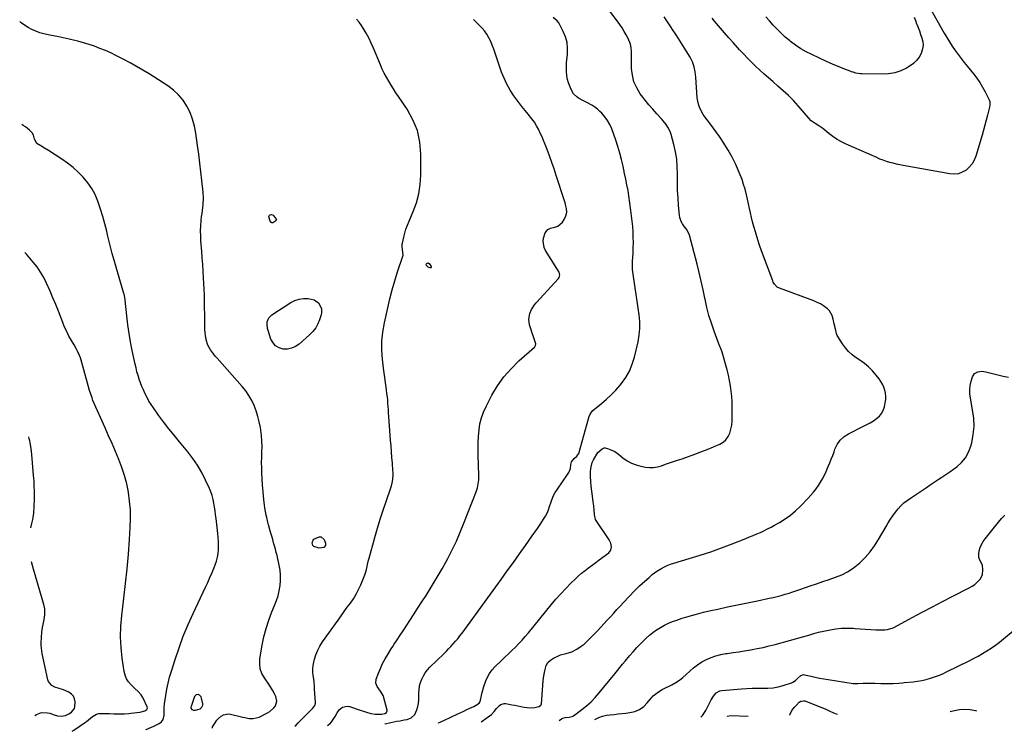
# Model space of a CAD drawing. Units: inches. Extents: x 1857223 to 1862544, y 442287 to 447718.
# Drawn here: x 1857330 to 1858121, y 442287 to 442859 of the extents above; entities that cross this region are included whole.
import ezdxf

# ---------------------------------------------------------------- set-up
doc = ezdxf.new("R2010")
doc.units = ezdxf.units.IN
doc.header["$MEASUREMENT"] = 0
for name, color, linetype in [('1', 7, 'Continuous'), ('7', 7, 'Continuous'), ('8', 7, 'Continuous')]:
    doc.layers.add(name, color=color, linetype=linetype)

msp = doc.modelspace()

# ---------------------------------------------------------------- linework, layer by layer
at = {"layer": '1', "color": 18}
msp.add_polyline3d([(1857476.64, 442307.63, 1926), (1857476.71, 442308.54, 1926), (1857475.78, 442313.22, 1926), (1857475.39, 442314.19, 1926), (1857474.05, 442315.63, 1926), (1857473.11, 442316.09, 1926), (1857471.34, 442315.94, 1926), (1857470.17, 442314.61, 1926), (1857467.3, 442306.54, 1926), (1857467.2, 442305.85, 1926), (1857467.26, 442305.2, 1926), (1857468.03, 442304.11, 1926), (1857469.36, 442303.49, 1926), (1857470.82, 442303.49, 1926), (1857474.53, 442304.64, 1926), (1857475.89, 442305.94, 1926), (1857476.64, 442307.63, 1926)], dxfattribs=at)
at = {"layer": '7', "color": 18}
for points in [[(1857666.12, 442293.15, 1936), (1857666.31, 442293.3, 1936), (1857670.49, 442295.33, 1936), (1857681.84, 442300.63, 1936), (1857684.22, 442301.74, 1936), (1857686.59, 442302.84, 1936), (1857688.97, 442303.94, 1936), (1857691.35, 442305.03, 1936), (1857694.76, 442306.59, 1936), (1857696.09, 442307.26, 1936), (1857698.9, 442309.26, 1936), (1857699.47, 442310.1, 1936), (1857699.99, 442311.52, 1936), (1857700.76, 442315.34, 1936), (1857701.3, 442317.74, 1936), (1857702.62, 442322.47, 1936), (1857704.23, 442327.07, 1936), (1857705.62, 442330.2, 1936), (1857707.26, 442333.16, 1936), (1857709.29, 442335.87, 1936), (1857711.57, 442338.42, 1936), (1857716.9, 442343.6, 1936), (1857719.67, 442346.29, 1936), (1857722.45, 442348.97, 1936), (1857725.24, 442351.66, 1936), (1857728.03, 442354.33, 1936), (1857730.77, 442357.06, 1936), (1857733.43, 442359.85, 1936), (1857735.99, 442362.73, 1936), (1857738.48, 442365.69, 1936), (1857756.88, 442388.35, 1936), (1857760.67, 442392.84, 1936), (1857764.55, 442397.24, 1936), (1857768.59, 442401.51, 1936), (1857772.74, 442405.68, 1936), (1857776.04, 442408.88, 1936), (1857778.65, 442411.32, 1936), (1857781.33, 442413.69, 1936), (1857784.09, 442415.96, 1936), (1857786.92, 442418.15, 1936), (1857789.79, 442420.3, 1936), (1857792.66, 442422.43, 1936), (1857795.53, 442424.57, 1936), (1857798.41, 442426.7, 1936), (1857803.08, 442430.16, 1936), (1857804.84, 442432.32, 1936), (1857805.36, 442435.05, 1936), (1857804.78, 442437.99, 1936), (1857803.45, 442440.67, 1936), (1857793.08, 442456.12, 1936), (1857792.59, 442456.97, 1936), (1857791.55, 442460.73, 1936), (1857791.28, 442464.86, 1936), (1857791.07, 442467.99, 1936), (1857790.68, 442471.11, 1936), (1857789.96, 442475.83, 1936), (1857789.43, 442479.75, 1936), (1857789, 442483.69, 1936), (1857788.72, 442487.63, 1936), (1857788.55, 442491.58, 1936), (1857788.45, 442495.34, 1936), (1857788.6, 442497.88, 1936), (1857789.84, 442502.72, 1936), (1857790.93, 442505.01, 1936), (1857794.36, 442510.89, 1936), (1857797.7, 442513.88, 1936), (1857799.43, 442514.59, 1936), (1857800.3, 442514.62, 1936), (1857802.05, 442514.04, 1936), (1857804.92, 442513.02, 1936), (1857808.07, 442511.58, 1936), (1857810.92, 442509.6, 1936), (1857814.55, 442506.56, 1936), (1857817.85, 442504.21, 1936), (1857821.33, 442502.24, 1936), (1857825.08, 442500.84, 1936), (1857829, 442499.81, 1936), (1857832.62, 442499.16, 1936), (1857835.91, 442498.84, 1936), (1857839.17, 442498.85, 1936), (1857842.39, 442499.37, 1936), (1857845.59, 442500.23, 1936), (1857848.76, 442501.35, 1936), (1857851.94, 442502.45, 1936), (1857855.13, 442503.53, 1936), (1857858.32, 442504.59, 1936), (1857862.12, 442505.84, 1936), (1857867.2, 442507.58, 1936), (1857872.24, 442509.4, 1936), (1857877.24, 442511.33, 1936), (1857882.2, 442513.35, 1936), (1857892.33, 442517.61, 1936), (1857895.03, 442519.2, 1936), (1857897.35, 442521.15, 1936), (1857899.09, 442523.62, 1936), (1857900.44, 442526.45, 1936), (1857901.3, 442529.62, 1936), (1857901.96, 442532.82, 1936), (1857902.31, 442536.06, 1936), (1857902.47, 442539.34, 1936), (1857902.47, 442542.78, 1936), (1857902.41, 442547.15, 1936), (1857902.25, 442551.52, 1936), (1857901.96, 442555.87, 1936), (1857901.59, 442560.23, 1936), (1857901.03, 442564.55, 1936), (1857900.31, 442568.85, 1936), (1857899.37, 442573.1, 1936), (1857898.27, 442577.33, 1936), (1857894.18, 442591.53, 1936), (1857893.39, 442593.83, 1936), (1857892.16, 442596.83, 1936), (1857891.88, 442597.59, 1936), (1857887.77, 442608.57, 1936), (1857885.59, 442614.86, 1936), (1857883.63, 442621.22, 1936), (1857881.97, 442627.66, 1936), (1857880.52, 442634.16, 1936), (1857880.37, 442634.92, 1936), (1857878.94, 442641.84, 1936), (1857877.44, 442648.73, 1936), (1857875.8, 442655.6, 1936), (1857874.09, 442662.45, 1936), (1857868.01, 442685.83, 1936), (1857867.07, 442688.27, 1936), (1857865.61, 442690.45, 1936), (1857863.97, 442692.55, 1936), (1857862.5, 442694.77, 1936), (1857861.38, 442696.85, 1936), (1857860.34, 442699.97, 1936), (1857860.07, 442701.61, 1936), (1857859.28, 442710, 1936), (1857858.82, 442715.88, 1936), (1857858.49, 442721.76, 1936), (1857858.36, 442727.65, 1936), (1857858.36, 442733.55, 1936), (1857858.38, 442735.08, 1936), (1857858.23, 442741.05, 1936), (1857857.76, 442746.99, 1936), (1857856.8, 442752.87, 1936), (1857855.52, 442758.71, 1936), (1857853.41, 442766.7, 1936), (1857852.84, 442768.47, 1936), (1857851.28, 442771.81, 1936), (1857849.19, 442774.9, 1936), (1857846.84, 442777.81, 1936), (1857845.6, 442779.22, 1936), (1857841.67, 442783.49, 1936), (1857838.49, 442787.06, 1936), (1857835.39, 442790.68, 1936), (1857832.39, 442794.4, 1936), (1857829.47, 442798.18, 1936), (1857828.46, 442799.54, 1936), (1857825.6, 442804.23, 1936), (1857823.39, 442809.13, 1936), (1857822.14, 442814.36, 1936), (1857821.52, 442819.81, 1936), (1857821.38, 442828.29, 1936), (1857821.35, 442833.17, 1936), (1857821.27, 442836.39, 1936), (1857820.6, 442839.49, 1936), (1857818.61, 442843.96, 1936), (1857817.13, 442846.87, 1936), (1857815.55, 442849.73, 1936), (1857813.81, 442852.48, 1936), (1857811.97, 442855.18, 1936), (1857802.78, 442867.84, 1936)], [(1857576.94, 442291.14, 1932), (1857579.39, 442293.17, 1932), (1857580.57, 442294.32, 1932), (1857583.16, 442298.45, 1932), (1857584.65, 442301.39, 1932), (1857586.72, 442303.96, 1932), (1857589.08, 442305.85, 1932), (1857592.71, 442306.73, 1932), (1857594.69, 442306.45, 1932), (1857603.34, 442303.64, 1932), (1857606.75, 442302.52, 1932), (1857608.46, 442301.96, 1932), (1857611.89, 442300.93, 1932), (1857615.39, 442300.4, 1932), (1857617.18, 442300.35, 1932), (1857620.67, 442300.42, 1932), (1857623.08, 442300.9, 1932), (1857624.4, 442301.69, 1932), (1857624.79, 442302.24, 1932), (1857624.93, 442302.89, 1932), (1857624.9, 442303.62, 1932), (1857622.03, 442314.48, 1932), (1857621.72, 442315.44, 1932), (1857619.67, 442318.88, 1932), (1857617.02, 442322.46, 1932), (1857615.83, 442325.35, 1932), (1857616.16, 442328.45, 1932), (1857617.9, 442333.21, 1932), (1857619.49, 442337.14, 1932), (1857621.24, 442340.99, 1932), (1857623.23, 442344.72, 1932), (1857625.38, 442348.37, 1932), (1857628.25, 442352.92, 1932), (1857629.42, 442354.75, 1932), (1857630.59, 442356.57, 1932), (1857632.95, 442360.2, 1932), (1857635.34, 442363.82, 1932), (1857637.71, 442367.44, 1932), (1857646.06, 442380.18, 1932), (1857649.47, 442385.4, 1932), (1857652.86, 442390.63, 1932), (1857656.23, 442395.88, 1932), (1857659.59, 442401.14, 1932), (1857662.88, 442406.44, 1932), (1857666.08, 442411.78, 1932), (1857669.17, 442417.19, 1932), (1857672.18, 442422.65, 1932), (1857673.69, 442425.47, 1932), (1857677.25, 442432.43, 1932), (1857680.65, 442439.47, 1932), (1857683.78, 442446.64, 1932), (1857686.74, 442453.88, 1932), (1857696.48, 442479.1, 1932), (1857697.53, 442482.32, 1932), (1857698.23, 442485.63, 1932), (1857698.59, 442488.99, 1932), (1857698.65, 442490.68, 1932), (1857698.64, 442492.37, 1932), (1857698.16, 442508.97, 1932), (1857698.11, 442514, 1932), (1857698.18, 442519.02, 1932), (1857698.44, 442524.04, 1932), (1857698.81, 442529.06, 1932), (1857699.57, 442533.99, 1932), (1857700.71, 442538.8, 1932), (1857702.4, 442543.45, 1932), (1857704.47, 442547.98, 1932), (1857709.21, 442556.93, 1932), (1857713.77, 442564.51, 1932), (1857718.82, 442571.71, 1932), (1857724.61, 442578.32, 1932), (1857730.89, 442584.54, 1932), (1857743.31, 442595.58, 1932), (1857743.71, 442596.02, 1932), (1857744.22, 442597.03, 1932), (1857744.37, 442598.2, 1932), (1857744.06, 442599.95, 1932), (1857742, 442605.66, 1932), (1857741.53, 442606.97, 1932), (1857740.61, 442609.6, 1932), (1857739.41, 442613.59, 1932), (1857738.78, 442618.17, 1932), (1857739.63, 442622.6, 1932), (1857741.1, 442625.86, 1932), (1857743.46, 442629.57, 1932), (1857744.86, 442631.28, 1932), (1857762.77, 442650.88, 1932), (1857763.35, 442651.78, 1932), (1857763.74, 442653.74, 1932), (1857763.12, 442655.88, 1932), (1857761.51, 442658.96, 1932), (1857752.27, 442673.51, 1932), (1857751.16, 442675.86, 1932), (1857750.37, 442680.79, 1932), (1857750.69, 442683.37, 1932), (1857751.88, 442687.75, 1932), (1857754.03, 442690.25, 1932), (1857756.35, 442691.26, 1932), (1857759.89, 442692.1, 1932), (1857762.24, 442693.03, 1932), (1857765.93, 442696.12, 1932), (1857767.26, 442698.27, 1932), (1857768.54, 442701.23, 1932), (1857769.31, 442704.19, 1932), (1857769.16, 442707.23, 1932), (1857768.45, 442710.31, 1932), (1857768.02, 442711.83, 1932), (1857767.56, 442713.34, 1932), (1857760.93, 442733.8, 1932), (1857759.18, 442739.05, 1932), (1857757.39, 442744.28, 1932), (1857755.51, 442749.49, 1932), (1857753.58, 442754.68, 1932), (1857752, 442758.83, 1932), (1857750.78, 442761.91, 1932), (1857749.48, 442764.95, 1932), (1857748.09, 442767.95, 1932), (1857746.63, 442770.92, 1932), (1857745.02, 442773.81, 1932), (1857743.3, 442776.62, 1932), (1857741.39, 442779.31, 1932), (1857738.44, 442783.03, 1932), (1857735.88, 442786.16, 1932), (1857733.37, 442789.32, 1932), (1857730.92, 442792.52, 1932), (1857728.51, 442795.77, 1932), (1857726.89, 442797.99, 1932), (1857723.92, 442802.48, 1932), (1857721.23, 442807.12, 1932), (1857718.98, 442811.98, 1932), (1857717.01, 442817, 1932), (1857712.87, 442829.08, 1932), (1857711.76, 442832.23, 1932), (1857710.62, 442835.38, 1932), (1857709.43, 442838.5, 1932), (1857708.2, 442841.61, 1932), (1857706.77, 442844.61, 1932), (1857705.13, 442847.46, 1932), (1857703.16, 442850.09, 1932), (1857700.98, 442852.58, 1932), (1857694.3, 442859.34, 1932)], [(1857622.97, 442292.17, 1934), (1857623.26, 442292.42, 1934), (1857627.8, 442293.63, 1934), (1857630.3, 442294.15, 1934), (1857632.81, 442294.59, 1934), (1857635.32, 442295.01, 1934), (1857638.77, 442295.62, 1934), (1857641.06, 442296.1, 1934), (1857644.22, 442297.34, 1934), (1857647.16, 442299.93, 1934), (1857648.73, 442303.71, 1934), (1857649.54, 442306.35, 1934), (1857650.14, 442309.02, 1934), (1857650.45, 442311.75, 1934), (1857650.55, 442314.51, 1934), (1857650.51, 442317.26, 1934), (1857650.65, 442320.16, 1934), (1857651.03, 442323.02, 1934), (1857651.79, 442325.8, 1934), (1857652.79, 442328.53, 1934), (1857654.12, 442331.13, 1934), (1857655.63, 442333.6, 1934), (1857657.41, 442335.88, 1934), (1857659.38, 442338.04, 1934), (1857670.44, 442348.88, 1934), (1857672.4, 442350.84, 1934), (1857674.35, 442352.82, 1934), (1857676.25, 442354.83, 1934), (1857678.14, 442356.86, 1934), (1857679.97, 442358.94, 1934), (1857681.76, 442361.06, 1934), (1857683.48, 442363.23, 1934), (1857685.14, 442365.45, 1934), (1857716.66, 442408.78, 1934), (1857721.58, 442415.57, 1934), (1857726.48, 442422.38, 1934), (1857731.36, 442429.2, 1934), (1857736.21, 442436.04, 1934), (1857741.68, 442443.77, 1934), (1857743.77, 442446.76, 1934), (1857745.84, 442449.77, 1934), (1857747.87, 442452.8, 1934), (1857749.87, 442455.86, 1934), (1857750.78, 442457.26, 1934), (1857752.2, 442459.67, 1934), (1857753.49, 442462.15, 1934), (1857754.56, 442464.72, 1934), (1857755.5, 442467.35, 1934), (1857756.7, 442471.13, 1934), (1857758.56, 442475.72, 1934), (1857760.09, 442478.65, 1934), (1857761.87, 442481.43, 1934), (1857770.05, 442493.06, 1934), (1857770.98, 442494.64, 1934), (1857772.24, 442498.03, 1934), (1857772.69, 442501.17, 1934), (1857773.28, 442503.38, 1934), (1857775.18, 442505.91, 1934), (1857777.46, 442507.87, 1934), (1857779.11, 442510.19, 1934), (1857787.17, 442538.93, 1934), (1857787.41, 442539.73, 1934), (1857788.02, 442541.28, 1934), (1857789.26, 442543.42, 1934), (1857790.42, 442544.58, 1934), (1857797.34, 442550.2, 1934), (1857801.33, 442553.65, 1934), (1857805.17, 442557.26, 1934), (1857808.78, 442561.09, 1934), (1857812.24, 442565.08, 1934), (1857813.25, 442566.32, 1934), (1857816.72, 442571.23, 1934), (1857819.7, 442576.37, 1934), (1857821.96, 442581.88, 1934), (1857823.74, 442587.62, 1934), (1857826.65, 442599.94, 1934), (1857827.59, 442605.33, 1934), (1857828.12, 442610.73, 1934), (1857828.01, 442616.16, 1934), (1857827.49, 442621.61, 1934), (1857826.65, 442627.07, 1934), (1857825.83, 442632.53, 1934), (1857825.05, 442638, 1934), (1857824.28, 442643.47, 1934), (1857822.29, 442658.05, 1934), (1857822.14, 442661.24, 1934), (1857822.26, 442663.65, 1934), (1857822.3, 442664.45, 1934), (1857822.69, 442671.37, 1934), (1857822.86, 442675.63, 1934), (1857822.93, 442679.89, 1934), (1857822.86, 442684.15, 1934), (1857822.68, 442688.49, 1934), (1857822.38, 442692.79, 1934), (1857822.02, 442697.07, 1934), (1857821.54, 442701.35, 1934), (1857820.99, 442705.62, 1934), (1857819.35, 442717.28, 1934), (1857818.63, 442721.8, 1934), (1857817.76, 442726.3, 1934), (1857816.82, 442730.78, 1934), (1857815.88, 442735.26, 1934), (1857814.6, 442741.35, 1934), (1857813.38, 442746.61, 1934), (1857812.03, 442751.82, 1934), (1857810.47, 442756.98, 1934), (1857808.77, 442762.1, 1934), (1857805.51, 442771.31, 1934), (1857804.02, 442774.75, 1934), (1857802.23, 442778.01, 1934), (1857800.02, 442780.99, 1934), (1857797.52, 442783.78, 1934), (1857796.04, 442785.21, 1934), (1857793.98, 442787.05, 1934), (1857791.82, 442788.75, 1934), (1857789.52, 442790.25, 1934), (1857785.53, 442792.45, 1934), (1857782.19, 442794.18, 1934), (1857778.87, 442795.92, 1934), (1857777.34, 442796.92, 1934), (1857774.83, 442799.47, 1934), (1857772.88, 442802.9, 1934), (1857771.7, 442805.55, 1934), (1857770.71, 442808.27, 1934), (1857770.01, 442811.08, 1934), (1857769.51, 442813.94, 1934), (1857769.17, 442817.67, 1934), (1857769.06, 442820.85, 1934), (1857769.17, 442824.04, 1934), (1857769.43, 442827.22, 1934), (1857769.91, 442831.22, 1934), (1857770.04, 442836.02, 1934), (1857769.62, 442840.72, 1934), (1857768.35, 442845.27, 1934), (1857766.53, 442849.72, 1934), (1857762.99, 442856.5, 1934), (1857761.77, 442858.26, 1934), (1857758.31, 442860.82, 1934)], [(1857700.52, 442293.92, 1938), (1857701.41, 442294.65, 1938), (1857704.36, 442296.79, 1938), (1857706.28, 442298.1, 1938), (1857708.77, 442300.09, 1938), (1857710.94, 442302.42, 1938), (1857713, 442304.88, 1938), (1857715.15, 442307.25, 1938), (1857716.33, 442308.15, 1938), (1857719, 442308.99, 1938), (1857720.48, 442308.92, 1938), (1857725.21, 442307.93, 1938), (1857727.66, 442307.43, 1938), (1857730.11, 442306.92, 1938), (1857732.56, 442306.42, 1938), (1857735.01, 442305.92, 1938), (1857739.91, 442305.34, 1938), (1857743.68, 442305.8, 1938), (1857746.98, 442306.59, 1938), (1857748.24, 442307.19, 1938), (1857748.83, 442307.83, 1938), (1857749.09, 442308.67, 1938), (1857749.79, 442319.56, 1938), (1857750.1, 442323.46, 1938), (1857750.5, 442327.35, 1938), (1857751.02, 442331.22, 1938), (1857751.63, 442335.08, 1938), (1857752.82, 442339.41, 1938), (1857754.18, 442341.85, 1938), (1857756.19, 442343.8, 1938), (1857758.63, 442345.41, 1938), (1857763.16, 442347.5, 1938), (1857764.32, 442347.96, 1938), (1857768.9, 442349.01, 1938), (1857773.33, 442350.39, 1938), (1857777.44, 442352.55, 1938), (1857780.97, 442354.96, 1938), (1857783.33, 442356.77, 1938), (1857785.55, 442358.75, 1938), (1857787.69, 442360.83, 1938), (1857794, 442367.44, 1938), (1857796.65, 442370.24, 1938), (1857799.29, 442373.06, 1938), (1857801.9, 442375.9, 1938), (1857804.5, 442378.76, 1938), (1857807.1, 442381.61, 1938), (1857809.71, 442384.46, 1938), (1857812.33, 442387.29, 1938), (1857814.97, 442390.11, 1938), (1857823.79, 442399.49, 1938), (1857825.78, 442401.54, 1938), (1857827.81, 442403.55, 1938), (1857829.91, 442405.49, 1938), (1857832.04, 442407.4, 1938), (1857835.5, 442410.39, 1938), (1857838.12, 442412.63, 1938), (1857841.84, 442415.32, 1938), (1857844.86, 442417.16, 1938), (1857847.4, 442418.58, 1938), (1857850, 442419.86, 1938), (1857852.7, 442420.93, 1938), (1857855.45, 442421.86, 1938), (1857867.86, 442425.52, 1938), (1857876.55, 442428.21, 1938), (1857885.19, 442431.05, 1938), (1857893.74, 442434.13, 1938), (1857902.24, 442437.36, 1938), (1857913.23, 442441.71, 1938), (1857916.19, 442442.9, 1938), (1857919.14, 442444.11, 1938), (1857922.07, 442445.36, 1938), (1857925, 442446.62, 1938), (1857927.9, 442447.95, 1938), (1857930.76, 442449.34, 1938), (1857933.58, 442450.81, 1938), (1857936.38, 442452.35, 1938), (1857940.26, 442454.57, 1938), (1857944.83, 442457.45, 1938), (1857949.22, 442460.57, 1938), (1857953.32, 442464.05, 1938), (1857957.23, 442467.77, 1938), (1857963.44, 442474.2, 1938), (1857965.64, 442476.59, 1938), (1857967.75, 442479.05, 1938), (1857969.74, 442481.62, 1938), (1857971.64, 442484.25, 1938), (1857973.4, 442486.98, 1938), (1857975.04, 442489.77, 1938), (1857976.51, 442492.66, 1938), (1857977.86, 442495.61, 1938), (1857979.59, 442499.68, 1938), (1857980.81, 442502.62, 1938), (1857982, 442505.57, 1938), (1857983.14, 442508.55, 1938), (1857984.24, 442511.53, 1938), (1857984.93, 442513.44, 1938), (1857986.75, 442517.31, 1938), (1857989.26, 442520.78, 1938), (1857992.38, 442523.7, 1938), (1857996, 442525.97, 1938), (1858007.98, 442531.96, 1938), (1858010.67, 442533.38, 1938), (1858013.33, 442534.86, 1938), (1858015.92, 442536.46, 1938), (1858018.47, 442538.13, 1938), (1858020.68, 442540.05, 1938), (1858022.52, 442542.22, 1938), (1858023.81, 442544.76, 1938), (1858024.74, 442547.54, 1938), (1858025.45, 442550.93, 1938), (1858025.78, 442553.48, 1938), (1858025.88, 442556.02, 1938), (1858025.62, 442558.55, 1938), (1858025.12, 442561.07, 1938), (1858024.28, 442563.51, 1938), (1858023.26, 442565.85, 1938), (1858021.96, 442568.06, 1938), (1858020.49, 442570.18, 1938), (1858018.13, 442573.15, 1938), (1858015.18, 442576.52, 1938), (1858012.04, 442579.68, 1938), (1858008.62, 442582.52, 1938), (1858005.01, 442585.16, 1938), (1858001.99, 442587.16, 1938), (1857998.85, 442589.52, 1938), (1857995.95, 442592.12, 1938), (1857993.4, 442595.05, 1938), (1857991.09, 442598.22, 1938), (1857987.32, 442604.13, 1938), (1857986.87, 442604.94, 1938), (1857986.21, 442606.68, 1938), (1857985.97, 442607.58, 1938), (1857985.3, 442610.5, 1938), (1857984.46, 442614.33, 1938), (1857983.67, 442618.17, 1938), (1857982.83, 442621.14, 1938), (1857980.52, 442624.93, 1938), (1857978.9, 442626.54, 1938), (1857975.72, 442628.89, 1938), (1857973.29, 442630.41, 1938), (1857970.73, 442631.69, 1938), (1857968.08, 442632.82, 1938), (1857940.45, 442643.03, 1938), (1857938.61, 442643.99, 1938), (1857936.44, 442646.2, 1938), (1857935.38, 442647.99, 1938), (1857934.96, 442648.95, 1938), (1857926, 442673.25, 1938), (1857924.44, 442677.65, 1938), (1857922.95, 442682.07, 1938), (1857921.58, 442686.53, 1938), (1857920.28, 442691.02, 1938), (1857919.78, 442692.82, 1938), (1857918.82, 442696.43, 1938), (1857917.92, 442700.05, 1938), (1857917.09, 442703.68, 1938), (1857916.3, 442707.33, 1938), (1857915.53, 442710.98, 1938), (1857914.71, 442714.61, 1938), (1857913.84, 442718.24, 1938), (1857912.72, 442722.63, 1938), (1857911.57, 442726.6, 1938), (1857910.29, 442730.51, 1938), (1857908.82, 442734.36, 1938), (1857907.21, 442738.16, 1938), (1857905.21, 442742.55, 1938), (1857902.33, 442748.41, 1938), (1857899.22, 442754.14, 1938), (1857895.77, 442759.67, 1938), (1857892.09, 442765.06, 1938), (1857884.02, 442776.14, 1938), (1857883.32, 442777.09, 1938), (1857881.14, 442779.89, 1938), (1857879.73, 442781.79, 1938), (1857879.1, 442782.79, 1938), (1857877.14, 442786.33, 1938), (1857876.05, 442788.68, 1938), (1857875.18, 442791.09, 1938), (1857874.62, 442793.59, 1938), (1857874.27, 442796.15, 1938), (1857873.07, 442812.92, 1938), (1857872.87, 442815.02, 1938), (1857872.6, 442817.12, 1938), (1857871.82, 442821.27, 1938), (1857870.54, 442825.27, 1938), (1857868.62, 442829, 1938), (1857865.47, 442834.01, 1938), (1857862.76, 442838.31, 1938), (1857860.03, 442842.59, 1938), (1857857.26, 442846.86, 1938), (1857854.48, 442851.11, 1938), (1857852.96, 442853.41, 1938), (1857850.33, 442857.44, 1938), (1857847.71, 442861.49, 1938)], [(1858048.67, 442861.21, 1942), (1858049.61, 442858.44, 1942), (1858050.64, 442855.71, 1942), (1858050.68, 442855.62, 1942), (1858051.77, 442852.85, 1942), (1858052.83, 442850.07, 1942), (1858053.86, 442847.27, 1942), (1858054.85, 442844.46, 1942), (1858054.9, 442844.31, 1942), (1858055.55, 442841.43, 1942), (1858055.78, 442838.57, 1942), (1858055.38, 442835.72, 1942), (1858054.2, 442831.98, 1942), (1858052.58, 442828.94, 1942), (1858050.62, 442826.19, 1942), (1858048.16, 442823.89, 1942), (1858045.37, 442821.87, 1942), (1858042.46, 442820.2, 1942), (1858037.83, 442818.01, 1942), (1858033.06, 442816.35, 1942), (1858028.08, 442815.5, 1942), (1858022.97, 442815.17, 1942), (1858006.6, 442815.48, 1942), (1858005.4, 442815.55, 1942), (1858001.86, 442816.19, 1942), (1857999.55, 442816.9, 1942), (1857998.41, 442817.3, 1942), (1857997.28, 442817.72, 1942), (1857992.15, 442819.69, 1942), (1857988.48, 442821.15, 1942), (1857984.83, 442822.65, 1942), (1857981.2, 442824.23, 1942), (1857977.6, 442825.85, 1942), (1857966.34, 442831.05, 1942), (1857961.85, 442833.33, 1942), (1857957.48, 442835.81, 1942), (1857953.3, 442838.6, 1942), (1857949.25, 442841.59, 1942), (1857948.4, 442842.26, 1942), (1857944.95, 442845.17, 1942), (1857941.61, 442848.19, 1942), (1857938.44, 442851.38, 1942), (1857935.38, 442854.7, 1942), (1857932.42, 442858.11, 1942), (1857929.47, 442861.54, 1942)], [(1857484.54, 442289.05, 1928), (1857484.48, 442289.24, 1928), (1857484.63, 442290.16, 1928), (1857486.59, 442293.38, 1928), (1857487.94, 442295.38, 1928), (1857489.17, 442296.69, 1928), (1857491.56, 442298.7, 1928), (1857493.3, 442299.77, 1928), (1857497.05, 442300.62, 1928), (1857499.08, 442300.41, 1928), (1857508.93, 442297.88, 1928), (1857510.6, 442297.5, 1928), (1857513.96, 442296.92, 1928), (1857517.33, 442296.72, 1928), (1857522.11, 442297.98, 1928), (1857528.74, 442301.37, 1928), (1857530.57, 442302.5, 1928), (1857533.75, 442305.3, 1928), (1857535.1, 442306.98, 1928), (1857536.36, 442310.67, 1928), (1857535.55, 442314.48, 1928), (1857534.46, 442316.59, 1928), (1857532.85, 442319.54, 1928), (1857531.15, 442322.44, 1928), (1857529.31, 442325.26, 1928), (1857527.4, 442328.03, 1928), (1857526.33, 442329.5, 1928), (1857524.34, 442333.09, 1928), (1857522.96, 442336.82, 1928), (1857522.51, 442340.78, 1928), (1857522.68, 442344.88, 1928), (1857524.47, 442355.72, 1928), (1857525.85, 442362.58, 1928), (1857527.56, 442369.36, 1928), (1857529.74, 442375.99, 1928), (1857532.25, 442382.53, 1928), (1857534.46, 442387.74, 1928), (1857535.94, 442391.65, 1928), (1857537.21, 442395.61, 1928), (1857538.15, 442399.67, 1928), (1857538.89, 442403.78, 1928), (1857539.23, 442407.93, 1928), (1857539.27, 442412.06, 1928), (1857538.88, 442416.18, 1928), (1857538.18, 442420.28, 1928), (1857537.05, 442425.3, 1928), (1857536.43, 442427.91, 1928), (1857535.79, 442430.52, 1928), (1857535.1, 442433.11, 1928), (1857534.39, 442435.7, 1928), (1857533.65, 442438.28, 1928), (1857532.92, 442440.87, 1928), (1857532.2, 442443.45, 1928), (1857531.49, 442446.04, 1928), (1857529.64, 442452.79, 1928), (1857529.14, 442454.68, 1928), (1857528.2, 442458.48, 1928), (1857527.76, 442460.39, 1928), (1857527.08, 442463.52, 1928), (1857526.63, 442466.34, 1928), (1857526.37, 442468.47, 1928), (1857525.88, 442472.93, 1928), (1857525.57, 442475.88, 1928), (1857525.29, 442478.83, 1928), (1857525.06, 442481.78, 1928), (1857524.87, 442484.73, 1928), (1857524.3, 442494.14, 1928), (1857524.12, 442498.48, 1928), (1857524.04, 442502.81, 1928), (1857524.11, 442507.14, 1928), (1857524.28, 442511.48, 1928), (1857524.39, 442515.8, 1928), (1857524.3, 442520.12, 1928), (1857523.94, 442524.42, 1928), (1857523.38, 442528.71, 1928), (1857523.01, 442531.01, 1928), (1857522.11, 442535.51, 1928), (1857521.01, 442539.96, 1928), (1857519.61, 442544.31, 1928), (1857518, 442548.61, 1928), (1857516.05, 442552.75, 1928), (1857513.83, 442556.72, 1928), (1857511.23, 442560.45, 1928), (1857508.38, 442564.02, 1928), (1857488.21, 442586.82, 1928), (1857486.8, 442588.46, 1928), (1857485.42, 442590.14, 1928), (1857482.82, 442593.6, 1928), (1857480.74, 442597.32, 1928), (1857479.49, 442601.4, 1928), (1857479.34, 442602.22, 1928), (1857478.93, 442604.76, 1928), (1857478.6, 442607.32, 1928), (1857478.42, 442609.89, 1928), (1857478.32, 442612.46, 1928), (1857478.08, 442636.77, 1928), (1857478.07, 442637.47, 1928), (1857477.94, 442642.38, 1928), (1857477.41, 442651.54, 1928), (1857477.09, 442656.82, 1928), (1857476.74, 442662.1, 1928), (1857476.35, 442667.38, 1928), (1857475.94, 442672.65, 1928), (1857475.25, 442681.12, 1928), (1857475.04, 442685.2, 1928), (1857474.98, 442689.28, 1928), (1857475.15, 442693.36, 1928), (1857475.48, 442697.44, 1928), (1857475.83, 442700.65, 1928), (1857476.11, 442703.12, 1928), (1857476.69, 442708.06, 1928), (1857476.99, 442710.52, 1928), (1857477.32, 442715.46, 1928), (1857477.07, 442720.4, 1928), (1857476.07, 442729.63, 1928), (1857475.27, 442736.71, 1928), (1857474.43, 442743.79, 1928), (1857473.53, 442750.86, 1928), (1857472.58, 442757.92, 1928), (1857471.21, 442767.87, 1928), (1857470.11, 442773.51, 1928), (1857468.6, 442779.02, 1928), (1857466.5, 442784.32, 1928), (1857464, 442789.49, 1928), (1857460.86, 442794.26, 1928), (1857457.31, 442798.64, 1928), (1857453.16, 442802.45, 1928), (1857448.59, 442805.87, 1928), (1857433.51, 442815.51, 1928), (1857428.53, 442818.59, 1928), (1857423.5, 442821.58, 1928), (1857418.38, 442824.43, 1928), (1857413.21, 442827.18, 1928), (1857411.14, 442828.25, 1928), (1857406.94, 442830.34, 1928), (1857402.7, 442832.35, 1928), (1857398.41, 442834.24, 1928), (1857394.08, 442836.05, 1928), (1857389.69, 442837.71, 1928), (1857385.26, 442839.24, 1928), (1857380.77, 442840.58, 1928), (1857376.24, 442841.8, 1928), (1857373.92, 442842.38, 1928), (1857369.22, 442843.49, 1928), (1857364.51, 442844.55, 1928), (1857359.78, 442845.53, 1928), (1857355.04, 442846.45, 1928), (1857352.32, 442846.95, 1928), (1857348.98, 442847.71, 1928), (1857345.69, 442848.64, 1928), (1857342.48, 442849.82, 1928), (1857339.33, 442851.18, 1928), (1857336.31, 442852.8, 1928), (1857333.4, 442854.59, 1928), (1857330.68, 442856.63, 1928), (1857329.54, 442857.6, 1928)], [(1857430.87, 442287.84, 1926), (1857431.26, 442287.99, 1926), (1857435.39, 442289.75, 1926), (1857437.42, 442290.71, 1926), (1857441.71, 442292.83, 1926), (1857443.57, 442294.21, 1926), (1857444.85, 442296.14, 1926), (1857445.67, 442299.59, 1926), (1857445.65, 442301.83, 1926), (1857445.65, 442305.29, 1926), (1857445.99, 442308.73, 1926), (1857446.96, 442315.32, 1926), (1857447.83, 442320.3, 1926), (1857448.84, 442325.24, 1926), (1857450.09, 442330.14, 1926), (1857451.5, 442334.99, 1926), (1857454.45, 442344.37, 1926), (1857457.64, 442353.81, 1926), (1857461.08, 442363.15, 1926), (1857464.89, 442372.35, 1926), (1857468.96, 442381.44, 1926), (1857478.85, 442402.39, 1926), (1857480.68, 442406.35, 1926), (1857482.48, 442410.33, 1926), (1857484.21, 442414.34, 1926), (1857485.91, 442418.36, 1926), (1857486.78, 442420.49, 1926), (1857487.83, 442423.5, 1926), (1857488.65, 442426.56, 1926), (1857489.12, 442429.7, 1926), (1857489.35, 442432.88, 1926), (1857489.35, 442436.1, 1926), (1857489.26, 442439.31, 1926), (1857489.04, 442442.52, 1926), (1857488.74, 442445.73, 1926), (1857487.38, 442457.68, 1926), (1857487, 442460.79, 1926), (1857486.59, 442463.9, 1926), (1857486.13, 442467.01, 1926), (1857485.64, 442470.11, 1926), (1857485.01, 442473.17, 1926), (1857484.23, 442476.19, 1926), (1857483.2, 442479.13, 1926), (1857482.02, 442482.02, 1926), (1857478.98, 442488.7, 1926), (1857475.93, 442494.74, 1926), (1857472.56, 442500.59, 1926), (1857468.73, 442506.15, 1926), (1857464.59, 442511.51, 1926), (1857457.95, 442519.41, 1926), (1857453.62, 442524.69, 1926), (1857449.37, 442530.03, 1926), (1857445.24, 442535.47, 1926), (1857441.2, 442540.97, 1926), (1857437.08, 442546.7, 1926), (1857435.24, 442549.43, 1926), (1857433.49, 442552.22, 1926), (1857431.9, 442555.09, 1926), (1857430.41, 442558.03, 1926), (1857428.97, 442561.21, 1926), (1857427.77, 442564.07, 1926), (1857426.67, 442566.97, 1926), (1857425.63, 442569.9, 1926), (1857424.71, 442572.87, 1926), (1857423.84, 442575.85, 1926), (1857423.08, 442578.86, 1926), (1857422.38, 442581.89, 1926), (1857420.02, 442592.89, 1926), (1857418.66, 442599.81, 1926), (1857417.45, 442606.75, 1926), (1857416.46, 442613.72, 1926), (1857415.63, 442620.72, 1926), (1857414.33, 442633.34, 1926), (1857414.25, 442634.04, 1926), (1857413.78, 442636.85, 1926), (1857413.45, 442638.23, 1926), (1857413.26, 442638.91, 1926), (1857408.07, 442656.27, 1926), (1857405.94, 442663.64, 1926), (1857403.91, 442671.03, 1926), (1857402.01, 442678.45, 1926), (1857400.21, 442685.9, 1926), (1857399.52, 442688.88, 1926), (1857398.03, 442694.83, 1926), (1857396.4, 442700.74, 1926), (1857394.57, 442706.6, 1926), (1857392.6, 442712.41, 1926), (1857392.32, 442713.21, 1926), (1857390.09, 442718.4, 1926), (1857387.47, 442723.37, 1926), (1857384.27, 442727.97, 1926), (1857380.69, 442732.35, 1926), (1857376.66, 442736.37, 1926), (1857372.46, 442740.19, 1926), (1857367.99, 442743.69, 1926), (1857363.33, 442746.97, 1926), (1857352.67, 442753.92, 1926), (1857349.58, 442755.84, 1926), (1857346.43, 442757.64, 1926), (1857343.43, 442759.58, 1926), (1857341.38, 442762.96, 1926), (1857340.52, 442766.26, 1926), (1857339.46, 442768.18, 1926), (1857337.32, 442770.27, 1926), (1857334.09, 442772.89, 1926), (1857332.36, 442774.06, 1926), (1857331.36, 442774.67, 1926)], [(1857371.69, 442286.51, 1924), (1857372.13, 442286.84, 1924), (1857372.61, 442287.19, 1924), (1857373.09, 442287.52, 1924), (1857381.7, 442293.33, 1924), (1857383.36, 442294.51, 1924), (1857386.55, 442297.03, 1924), (1857388.07, 442298.37, 1924), (1857391.35, 442300.38, 1924), (1857393.19, 442300.82, 1924), (1857395.14, 442300.98, 1924), (1857401.82, 442300.72, 1924), (1857405.3, 442300.59, 1924), (1857408.78, 442300.51, 1924), (1857412.18, 442300.61, 1924), (1857413.87, 442300.7, 1924), (1857417.26, 442300.96, 1924), (1857418.95, 442301.13, 1924), (1857426.18, 442301.94, 1924), (1857427.2, 442302.1, 1924), (1857430.14, 442302.99, 1924), (1857431.88, 442303.94, 1924), (1857432.3, 442305.1, 1924), (1857432.05, 442306.34, 1924), (1857428.42, 442313.68, 1924), (1857427.19, 442315.75, 1924), (1857424.77, 442318.46, 1924), (1857422.14, 442320.99, 1924), (1857419.14, 442323.8, 1924), (1857417.06, 442326.2, 1924), (1857415.35, 442328.79, 1924), (1857414.2, 442331.67, 1924), (1857413.43, 442334.75, 1924), (1857411.9, 442345.43, 1924), (1857411.02, 442354.02, 1924), (1857410.6, 442362.61, 1924), (1857410.87, 442371.2, 1924), (1857411.59, 442379.8, 1924), (1857413.31, 442393.57, 1924), (1857414.68, 442405.39, 1924), (1857415.91, 442417.23, 1924), (1857416.93, 442429.08, 1924), (1857417.8, 442440.95, 1924), (1857418.43, 442450.62, 1924), (1857418.63, 442457.65, 1924), (1857418.52, 442464.65, 1924), (1857417.91, 442471.64, 1924), (1857416.98, 442478.61, 1924), (1857416.94, 442478.85, 1924), (1857415.54, 442485.61, 1924), (1857413.85, 442492.29, 1924), (1857411.69, 442498.83, 1924), (1857409.24, 442505.29, 1924), (1857406.53, 442511.67, 1924), (1857403.8, 442518.04, 1924), (1857401.03, 442524.39, 1924), (1857398.24, 442530.74, 1924), (1857388.47, 442552.81, 1924), (1857387.67, 442554.74, 1924), (1857386.67, 442557.7, 1924), (1857385.79, 442560.71, 1924), (1857379.56, 442583.4, 1924), (1857378.38, 442587.08, 1924), (1857377.67, 442588.87, 1924), (1857376.05, 442592.38, 1924), (1857375.17, 442594.11, 1924), (1857373.28, 442597.48, 1924), (1857371.12, 442601.08, 1924), (1857369.15, 442604.6, 1924), (1857367.31, 442608.17, 1924), (1857365.66, 442611.84, 1924), (1857364.14, 442615.57, 1924), (1857362.86, 442618.99, 1924), (1857360.74, 442624.46, 1924), (1857358.57, 442629.9, 1924), (1857356.3, 442635.3, 1924), (1857353.97, 442640.68, 1924), (1857351.06, 442647.23, 1924), (1857348.82, 442651.73, 1924), (1857346.33, 442656.07, 1924), (1857343.46, 442660.17, 1924), (1857340.34, 442664.1, 1924), (1857334.89, 442670.39, 1924), (1857333.69, 442671.71, 1924), (1857333.63, 442671.76, 1924)], [(1857657.99, 442659.99, 1932), (1857657.19, 442660.67, 1932), (1857656.61, 442661.35, 1932), (1857656.33, 442662.32, 1932), (1857656.53, 442662.75, 1932), (1857656.89, 442663.16, 1932), (1857657.44, 442663.34, 1932), (1857657.96, 442663.35, 1932), (1857658.88, 442662.76, 1932), (1857660.42, 442660.47, 1932), (1857660.48, 442660.25, 1932), (1857660.46, 442660.02, 1932), (1857660.39, 442659.78, 1932), (1857660.25, 442659.6, 1932), (1857660.08, 442659.47, 1932), (1857659.65, 442659.43, 1932), (1857657.99, 442659.99, 1932)], [(1857338.52, 442450.19, 1922), (1857339.34, 442453.6, 1922), (1857340.08, 442456.97, 1922), (1857340.41, 442458.67, 1922), (1857340.89, 442462.09, 1922), (1857341.03, 442463.81, 1922), (1857341.11, 442465.54, 1922), (1857341.33, 442475.28, 1922), (1857341.36, 442479.56, 1922), (1857341.29, 442483.84, 1922), (1857341.07, 442488.11, 1922), (1857340.76, 442492.39, 1922), (1857339.26, 442509.18, 1922), (1857338.68, 442513.97, 1922), (1857337.87, 442518.72, 1922), (1857337.56, 442520.3, 1922), (1857337.25, 442521.88, 1922), (1857336.9, 442523.59, 1922)], [(1857791.97, 442295.98, 1942), (1857792.44, 442296.25, 1942), (1857795.26, 442297.6, 1942), (1857798.16, 442298.7, 1942), (1857801.18, 442299.42, 1942), (1857804.28, 442299.88, 1942), (1857807.43, 442300.16, 1942), (1857810.58, 442300.48, 1942), (1857813.73, 442300.85, 1942), (1857816.87, 442301.25, 1942), (1857819.94, 442301.67, 1942), (1857823.96, 442302.58, 1942), (1857827.76, 442304.17, 1942), (1857831.19, 442306.43, 1942), (1857834.11, 442309.32, 1942), (1857837.48, 442313.41, 1942), (1857838.89, 442314.94, 1942), (1857842.05, 442317.61, 1942), (1857845.62, 442319.77, 1942), (1857849.31, 442321.75, 1942), (1857851.18, 442322.7, 1942), (1857853.83, 442324.02, 1942), (1857856.94, 442325.75, 1942), (1857859.93, 442327.66, 1942), (1857862.72, 442329.83, 1942), (1857865.4, 442332.18, 1942), (1857868.26, 442334.94, 1942), (1857871.35, 442337.64, 1942), (1857874.59, 442340.14, 1942), (1857878.05, 442342.32, 1942), (1857881.65, 442344.28, 1942), (1857885.42, 442345.9, 1942), (1857889.27, 442347.28, 1942), (1857893.23, 442348.29, 1942), (1857897.27, 442349.05, 1942), (1857898.39, 442349.21, 1942), (1857903.04, 442349.89, 1942), (1857907.69, 442350.6, 1942), (1857912.33, 442351.34, 1942), (1857916.96, 442352.11, 1942), (1857917.47, 442352.19, 1942), (1857922.34, 442353.09, 1942), (1857927.19, 442354.09, 1942), (1857932.01, 442355.22, 1942), (1857936.81, 442356.44, 1942), (1857960.04, 442362.72, 1942), (1857963.97, 442363.84, 1942), (1857967.87, 442365.09, 1942), (1857971.78, 442366.27, 1942), (1857975.75, 442367.21, 1942), (1857981, 442368.28, 1942), (1857985.63, 442369.03, 1942), (1857990.29, 442369.51, 1942), (1857994.96, 442369.59, 1942), (1857999.66, 442369.41, 1942), (1858001.16, 442369.28, 1942), (1858005.34, 442368.97, 1942), (1858009.51, 442368.69, 1942), (1858013.69, 442368.47, 1942), (1858017.88, 442368.29, 1942), (1858023.94, 442368.07, 1942), (1858025.09, 442368.08, 1942), (1858027.35, 442368.34, 1942), (1858031.69, 442369.8, 1942), (1858032.72, 442370.31, 1942), (1858046.96, 442377.99, 1942), (1858055.11, 442382.34, 1942), (1858063.28, 442386.66, 1942), (1858071.48, 442390.92, 1942), (1858079.7, 442395.14, 1942), (1858092.99, 442401.9, 1942), (1858095.24, 442403.22, 1942), (1858097.36, 442404.69, 1942), (1858099.3, 442406.41, 1942), (1858101.68, 442408.97, 1942), (1858103.64, 442412.56, 1942), (1858103.97, 442416.63, 1942), (1858103.48, 442419.97, 1942), (1858102.82, 442421.76, 1942), (1858101.69, 442423.6, 1942), (1858100.56, 442426.36, 1942), (1858100.57, 442429.33, 1942), (1858101.05, 442431.69, 1942), (1858101.78, 442434.33, 1942), (1858102.75, 442436.86, 1942), (1858104.07, 442439.22, 1942), (1858105.63, 442441.48, 1942), (1858116.42, 442454.87, 1942), (1858118.87, 442457.71, 1942), (1858121.49, 442460.4, 1942)], [(1857341.84, 442299.24, 1922), (1857343.12, 442300.16, 1922), (1857347.14, 442301.7, 1922), (1857351.81, 442301.34, 1922), (1857353.68, 442301, 1922), (1857357.3, 442299.87, 1922), (1857359.83, 442298.95, 1922), (1857363.1, 442298.57, 1922), (1857366.36, 442299.19, 1922), (1857369.14, 442300.45, 1922), (1857371.25, 442301.94, 1922), (1857373.54, 442304.95, 1922), (1857373.88, 442306.14, 1922), (1857374.1, 442310.26, 1922), (1857373.68, 442312.7, 1922), (1857372.79, 442314.84, 1922), (1857371.2, 442316.52, 1922), (1857369.14, 442317.9, 1922), (1857364.76, 442319.76, 1922), (1857361.32, 442320.97, 1922), (1857357.86, 442322.06, 1922), (1857355.34, 442323.5, 1922), (1857353.38, 442325.44, 1922), (1857352.75, 442326.65, 1922), (1857352.29, 442327.98, 1922), (1857347.63, 442349.26, 1922), (1857347.24, 442351.37, 1922), (1857346.84, 442355.64, 1922), (1857346.82, 442357.78, 1922), (1857347.03, 442362.09, 1922), (1857347.46, 442366.37, 1922), (1857347.91, 442370.03, 1922), (1857348.31, 442372.58, 1922), (1857349.15, 442376.37, 1922), (1857349.7, 442380.2, 1922), (1857349.83, 442383.18, 1922), (1857349.74, 442385.02, 1922), (1857349.02, 442388.63, 1922), (1857340.63, 442417.05, 1922), (1857339.84, 442419.9, 1922), (1857339.13, 442422.76, 1922), (1857339.12, 442422.79, 1922)], [(1857877.26, 442297.91, 1944), (1857878.62, 442299.34, 1944), (1857881.09, 442303.15, 1944), (1857884.63, 442310.21, 1944), (1857885.46, 442311.76, 1944), (1857887.3, 442314.75, 1944), (1857889.48, 442317.4, 1944), (1857892.29, 442318.97, 1944), (1857893.93, 442319.33, 1944), (1857909.79, 442320.77, 1944), (1857914.04, 442321.06, 1944), (1857918.29, 442321.24, 1944), (1857922.55, 442321.24, 1944), (1857926.81, 442321.13, 1944), (1857931.04, 442321.16, 1944), (1857935.23, 442321.49, 1944), (1857939.37, 442322.26, 1944), (1857943.46, 442323.33, 1944), (1857949.91, 442325.4, 1944), (1857951.17, 442325.93, 1944), (1857953.39, 442327.45, 1944), (1857955.06, 442329.31, 1944), (1857957.51, 442331.54, 1944), (1857959.72, 442332.16, 1944), (1857960.52, 442332.07, 1944), (1857965.73, 442330.81, 1944), (1857969.16, 442330.02, 1944), (1857972.6, 442329.29, 1944), (1857976.06, 442328.66, 1944), (1857979.53, 442328.09, 1944), (1857999.56, 442325.06, 1944), (1858000.1, 442324.99, 1944), (1858002.25, 442324.97, 1944), (1858003.33, 442325.01, 1944), (1858007.53, 442325.2, 1944), (1858012.28, 442325.32, 1944), (1858017.02, 442325.23, 1944), (1858021.83, 442325.05, 1944), (1858023.5, 442325, 1944), (1858026.85, 442324.94, 1944), (1858028.9, 442324.93, 1944), (1858031.86, 442325, 1944), (1858036.3, 442325.27, 1944), (1858039.25, 442325.54, 1944), (1858040.72, 442325.68, 1944), (1858047.93, 442326.44, 1944), (1858051.41, 442326.9, 1944), (1858054.87, 442327.49, 1944), (1858058.3, 442328.26, 1944), (1858061.7, 442329.17, 1944), (1858065.04, 442330.25, 1944), (1858068.35, 442331.45, 1944), (1858071.58, 442332.81, 1944), (1858074.77, 442334.29, 1944), (1858092.81, 442343.23, 1944), (1858096.46, 442345.11, 1944), (1858100.08, 442347.06, 1944), (1858103.64, 442349.13, 1944), (1858107.15, 442351.26, 1944), (1858110.59, 442353.51, 1944), (1858113.97, 442355.85, 1944), (1858117.25, 442358.31, 1944), (1858120.48, 442360.86, 1944), (1858136.12, 442373.73, 1944)], [(1857948.53, 442299.52, 1946), (1857948.57, 442299.72, 1946), (1857950.31, 442303.35, 1946), (1857952.53, 442305.96, 1946), (1857953.67, 442307.37, 1946), (1857956.2, 442309.93, 1946), (1857957.66, 442310.86, 1946), (1857959.74, 442311.17, 1946), (1857960.84, 442310.94, 1946), (1857973.71, 442305.9, 1946), (1857977.11, 442304.49, 1946), (1857980.45, 442302.94, 1946), (1857983.81, 442301.45, 1946), (1857986.77, 442300.38, 1946)], [(1858077.51, 442302.42, 1946), (1858081.05, 442303.32, 1946), (1858085.23, 442304.1, 1946), (1858089.49, 442304.32, 1946), (1858093.73, 442303.99, 1946), (1858097.91, 442303.13, 1946), (1858098.75, 442302.9, 1946)], [(1857898.42, 442298.39, 1946), (1857898.6, 442298.67, 1946), (1857901.02, 442299.19, 1946), (1857915.1, 442298.76, 1946)]]:
    msp.add_polyline3d(points, dxfattribs=at)
at = {"layer": '8', "color": 18}
for points in [[(1858060.93, 442869.28, 1940), (1858072.88, 442848.25, 1940), (1858074.96, 442844.72, 1940), (1858077.1, 442841.23, 1940), (1858079.34, 442837.81, 1940), (1858081.64, 442834.42, 1940), (1858084.03, 442831.1, 1940), (1858086.47, 442827.81, 1940), (1858088.97, 442824.57, 1940), (1858091.53, 442821.37, 1940), (1858096.36, 442815.44, 1940), (1858098.98, 442812.01, 1940), (1858101.45, 442808.47, 1940), (1858103.69, 442804.79, 1940), (1858105.78, 442801, 1940), (1858109.02, 442794.65, 1940), (1858109.53, 442793.24, 1940), (1858109.57, 442790.22, 1940), (1858109.28, 442788.71, 1940), (1858107.66, 442782.2, 1940), (1858106.63, 442778.21, 1940), (1858105.57, 442774.22, 1940), (1858104.45, 442770.26, 1940), (1858103.3, 442766.3, 1940), (1858098.2, 442749.26, 1940), (1858096.87, 442746.01, 1940), (1858095.18, 442743.02, 1940), (1858092.94, 442740.41, 1940), (1858090.34, 442738.06, 1940), (1858087.34, 442736.37, 1940), (1858084.22, 442735.22, 1940), (1858080.9, 442734.86, 1940), (1858077.46, 442735.05, 1940), (1858039.93, 442741.84, 1940), (1858037.19, 442742.37, 1940), (1858034.46, 442742.96, 1940), (1858031.75, 442743.63, 1940), (1858029.05, 442744.34, 1940), (1858026.37, 442745.15, 1940), (1858023.73, 442746.04, 1940), (1858021.13, 442747.03, 1940), (1858018.55, 442748.11, 1940), (1857993.98, 442758.95, 1940), (1857990.29, 442760.76, 1940), (1857986.73, 442762.77, 1940), (1857983.34, 442765.06, 1940), (1857980.07, 442767.54, 1940), (1857975.14, 442771.62, 1940), (1857974.42, 442772.19, 1940), (1857972.12, 442773.73, 1940), (1857968.96, 442775.65, 1940), (1857965.92, 442777.82, 1940), (1857963.96, 442779.8, 1940), (1857955.33, 442789.91, 1940), (1857953.46, 442792.04, 1940), (1857951.55, 442794.13, 1940), (1857949.57, 442796.15, 1940), (1857947.55, 442798.14, 1940), (1857945.48, 442800.07, 1940), (1857943.38, 442801.98, 1940), (1857941.26, 442803.86, 1940), (1857939.12, 442805.71, 1940), (1857934.94, 442809.26, 1940), (1857931.44, 442812.28, 1940), (1857927.98, 442815.35, 1940), (1857924.57, 442818.49, 1940), (1857921.21, 442821.67, 1940), (1857917.9, 442824.91, 1940), (1857914.64, 442828.19, 1940), (1857911.44, 442831.53, 1940), (1857908.28, 442834.92, 1940), (1857906.53, 442836.83, 1940), (1857903.06, 442840.67, 1940), (1857899.61, 442844.54, 1940), (1857896.21, 442848.45, 1940), (1857892.84, 442852.39, 1940), (1857888.24, 442857.83, 1940), (1857886.21, 442860.36, 1940)], [(1857550.84, 442290.55, 1930), (1857551.5, 442291.27, 1930), (1857553.44, 442293.28, 1930), (1857555.39, 442295.29, 1930), (1857557.35, 442297.28, 1930), (1857559.33, 442299.26, 1930), (1857565.24, 442305.12, 1930), (1857566.8, 442307.32, 1930), (1857567.3, 442309.25, 1930), (1857567.32, 442309.92, 1930), (1857566.67, 442320.38, 1930), (1857566.47, 442323.14, 1930), (1857566.22, 442325.9, 1930), (1857565.9, 442328.65, 1930), (1857565.53, 442331.39, 1930), (1857565.29, 442334.12, 1930), (1857565.27, 442336.84, 1930), (1857565.56, 442339.55, 1930), (1857566.06, 442342.24, 1930), (1857566.61, 442344.44, 1930), (1857567.75, 442348.14, 1930), (1857569.15, 442351.71, 1930), (1857570.94, 442355.11, 1930), (1857572.99, 442358.39, 1930), (1857585.47, 442376.04, 1930), (1857587.92, 442379.49, 1930), (1857590.39, 442382.93, 1930), (1857592.89, 442386.35, 1930), (1857595.4, 442389.76, 1930), (1857597.78, 442393.24, 1930), (1857599.98, 442396.83, 1930), (1857601.91, 442400.56, 1930), (1857603.67, 442404.4, 1930), (1857606.95, 442412.34, 1930), (1857607.57, 442413.98, 1930), (1857608.11, 442415.63, 1930), (1857608.93, 442419.03, 1930), (1857609.28, 442420.75, 1930), (1857610.07, 442424.16, 1930), (1857610.52, 442425.86, 1930), (1857615.15, 442442.58, 1930), (1857617.24, 442449.87, 1930), (1857619.42, 442457.12, 1930), (1857621.74, 442464.33, 1930), (1857624.14, 442471.52, 1930), (1857627.93, 442482.46, 1930), (1857628.46, 442484.17, 1930), (1857629.25, 442487.63, 1930), (1857629.52, 442489.39, 1930), (1857629.77, 442492.95, 1930), (1857629.75, 442494.73, 1930), (1857629.65, 442496.51, 1930), (1857629.19, 442502.23, 1930), (1857628.81, 442506.88, 1930), (1857628.45, 442511.52, 1930), (1857628.09, 442516.17, 1930), (1857627.75, 442520.82, 1930), (1857626.35, 442539.78, 1930), (1857626.16, 442542.44, 1930), (1857625.97, 442545.11, 1930), (1857625.79, 442547.77, 1930), (1857625.61, 442550.44, 1930), (1857625.4, 442553.1, 1930), (1857625.14, 442555.76, 1930), (1857624.82, 442558.42, 1930), (1857624.45, 442561.06, 1930), (1857624.09, 442563.44, 1930), (1857623.53, 442567.27, 1930), (1857623, 442571.11, 1930), (1857622.51, 442574.96, 1930), (1857622.05, 442578.8, 1930), (1857621.24, 442585.84, 1930), (1857620.77, 442593.19, 1930), (1857620.78, 442600.52, 1930), (1857621.52, 442607.81, 1930), (1857622.74, 442615.07, 1930), (1857625.43, 442627.25, 1930), (1857627.15, 442634.54, 1930), (1857629.02, 442641.79, 1930), (1857631.11, 442648.98, 1930), (1857633.35, 442656.13, 1930), (1857637.58, 442668.93, 1930), (1857637.76, 442669.65, 1930), (1857637.35, 442674.08, 1930), (1857636.99, 442676.39, 1930), (1857637.04, 442678.42, 1930), (1857637.2, 442679.43, 1930), (1857638.27, 442684.1, 1930), (1857639.13, 442687.42, 1930), (1857640.1, 442690.69, 1930), (1857641.26, 442693.91, 1930), (1857642.54, 442697.09, 1930), (1857645.88, 442704.76, 1930), (1857648.46, 442711.84, 1930), (1857650.44, 442719.05, 1930), (1857651.52, 442726.45, 1930), (1857652, 442733.97, 1930), (1857652.03, 442751.04, 1930), (1857651.17, 442760.63, 1930), (1857649.24, 442769.89, 1930), (1857645.67, 442778.65, 1930), (1857641.03, 442787.08, 1930), (1857634.11, 442797.33, 1930), (1857632.07, 442800.39, 1930), (1857630.07, 442803.47, 1930), (1857628.12, 442806.57, 1930), (1857626.19, 442809.7, 1930), (1857624.37, 442812.88, 1930), (1857622.64, 442816.11, 1930), (1857621.07, 442819.42, 1930), (1857619.59, 442822.78, 1930), (1857614.07, 442836.2, 1930), (1857612.23, 442840.34, 1930), (1857610.26, 442844.42, 1930), (1857608.08, 442848.39, 1930), (1857605.76, 442852.28, 1930), (1857604.46, 442854.35, 1930), (1857602.54, 442857.02, 1930), (1857600.43, 442859.51, 1930)], [(1857532.07, 442702.43, 1930), (1857533.19, 442701.85, 1930), (1857535.85, 442698.75, 1930), (1857535.95, 442698.22, 1930), (1857535.78, 442697.71, 1930), (1857535.44, 442697.21, 1930), (1857533.14, 442695.76, 1930), (1857532.23, 442695.73, 1930), (1857531.47, 442696.25, 1930), (1857530.81, 442697.13, 1930), (1857529.9, 442700.58, 1930), (1857530, 442701.19, 1930), (1857530.34, 442701.71, 1930), (1857530.83, 442702.18, 1930), (1857532.07, 442702.43, 1930)], [(1857529.76, 442619.26, 1930), (1857532.18, 442621.69, 1930), (1857547.55, 442631.55, 1930), (1857550.82, 442633.19, 1930), (1857554.2, 442634.36, 1930), (1857557.75, 442634.8, 1930), (1857561.41, 442634.77, 1930), (1857566.23, 442633.84, 1930), (1857569.68, 442631.33, 1930), (1857570.95, 442629.43, 1930), (1857572.06, 442626.52, 1930), (1857572.25, 442623.29, 1930), (1857571.92, 442621.65, 1930), (1857570.67, 442617.73, 1930), (1857569.25, 442614.29, 1930), (1857567.49, 442611.07, 1930), (1857565.24, 442608.17, 1930), (1857562.65, 442605.49, 1930), (1857554.19, 442598.06, 1930), (1857551.26, 442596.1, 1930), (1857548.16, 442594.7, 1930), (1857544.81, 442594.13, 1930), (1857541.28, 442594.12, 1930), (1857538.06, 442595.13, 1930), (1857535.28, 442596.71, 1930), (1857533.2, 442599.11, 1930), (1857531.57, 442602.08, 1930), (1857529.25, 442608.91, 1930), (1857528.79, 442610.66, 1930), (1857528.46, 442614.23, 1930), (1857528.58, 442616.05, 1930), (1857529.76, 442619.26, 1930)], [(1857763.14, 442295.33, 1940), (1857765.25, 442296.59, 1940), (1857766.17, 442297.04, 1940), (1857768.09, 442297.64, 1940), (1857771.16, 442297.95, 1940), (1857773.68, 442298.43, 1940), (1857774.79, 442299.06, 1940), (1857781.51, 442304.1, 1940), (1857785.27, 442307.13, 1940), (1857788.87, 442310.34, 1940), (1857792.23, 442313.79, 1940), (1857795.42, 442317.42, 1940), (1857808.03, 442332.82, 1940), (1857810.1, 442335.38, 1940), (1857812.13, 442337.95, 1940), (1857814.18, 442340.52, 1940), (1857816.28, 442343.04, 1940), (1857819.87, 442347.25, 1940), (1857822.77, 442350.57, 1940), (1857825.73, 442353.83, 1940), (1857828.77, 442357.02, 1940), (1857831.87, 442360.15, 1940), (1857833.13, 442361.39, 1940), (1857835.81, 442363.84, 1940), (1857838.6, 442366.13, 1940), (1857841.56, 442368.21, 1940), (1857844.63, 442370.14, 1940), (1857847.84, 442371.85, 1940), (1857851.1, 442373.43, 1940), (1857854.46, 442374.8, 1940), (1857857.87, 442376.04, 1940), (1857862.21, 442377.46, 1940), (1857867.87, 442379.21, 1940), (1857873.56, 442380.85, 1940), (1857879.3, 442382.31, 1940), (1857885.06, 442383.66, 1940), (1857890.72, 442384.89, 1940), (1857898.68, 442386.61, 1940), (1857906.64, 442388.3, 1940), (1857914.61, 442389.97, 1940), (1857922.59, 442391.61, 1940), (1857932.06, 442393.53, 1940), (1857935.29, 442394.24, 1940), (1857938.51, 442395, 1940), (1857941.7, 442395.86, 1940), (1857944.88, 442396.78, 1940), (1857948.04, 442397.77, 1940), (1857951.19, 442398.77, 1940), (1857954.33, 442399.82, 1940), (1857957.46, 442400.9, 1940), (1857965.01, 442403.54, 1940), (1857970.11, 442405.31, 1940), (1857975.21, 442407.06, 1940), (1857980.33, 442408.78, 1940), (1857985.45, 442410.49, 1940), (1857990.4, 442412.47, 1940), (1857995.14, 442414.83, 1940), (1857999.56, 442417.76, 1940), (1858003.76, 442421.05, 1940), (1858004.86, 442422.03, 1940), (1858009.21, 442426.3, 1940), (1858013.25, 442430.82, 1940), (1858016.82, 442435.71, 1940), (1858020.09, 442440.85, 1940), (1858026.04, 442451.34, 1940), (1858027.79, 442454.29, 1940), (1858029.62, 442457.18, 1940), (1858031.56, 442460, 1940), (1858033.58, 442462.77, 1940), (1858035.7, 442465.57, 1940), (1858037.88, 442468.08, 1940), (1858040.38, 442470.28, 1940), (1858043.06, 442472.28, 1940), (1858045.81, 442474.2, 1940), (1858055.36, 442480.67, 1940), (1858058.48, 442482.78, 1940), (1858061.61, 442484.88, 1940), (1858064.74, 442486.97, 1940), (1858067.88, 442489.05, 1940), (1858071.01, 442491.14, 1940), (1858074.13, 442493.26, 1940), (1858077.23, 442495.4, 1940), (1858080.32, 442497.56, 1940), (1858082.87, 442499.36, 1940), (1858086.73, 442502.78, 1940), (1858090.01, 442506.6, 1940), (1858092.4, 442511.02, 1940), (1858094.21, 442515.85, 1940), (1858094.94, 442518.69, 1940), (1858096.16, 442525.28, 1940), (1858096.79, 442531.89, 1940), (1858096.53, 442538.53, 1940), (1858095.69, 442545.19, 1940), (1858093.85, 442554.58, 1940), (1858093.44, 442558.01, 1940), (1858093.37, 442561.43, 1940), (1858093.8, 442564.83, 1940), (1858094.56, 442568.2, 1940), (1858095.63, 442571.69, 1940), (1858097.22, 442574.32, 1940), (1858099.87, 442575.87, 1940), (1858103.11, 442576.34, 1940), (1858106.35, 442575.88, 1940), (1858111.6, 442574.35, 1940), (1858115.87, 442573.24, 1940), (1858120.17, 442572.28, 1940), (1858124.51, 442571.57, 1940)], [(1857575.47, 442435.91, 1930), (1857574.06, 442434.45, 1930), (1857570.39, 442433.9, 1930), (1857565.92, 442435.34, 1930), (1857565.17, 442436.05, 1930), (1857564.6, 442438.13, 1930), (1857565.35, 442440.35, 1930), (1857566.12, 442441.21, 1930), (1857570.36, 442443.12, 1930), (1857571.89, 442442.99, 1930), (1857574.24, 442440.77, 1930), (1857575.44, 442437.94, 1930), (1857575.47, 442435.91, 1930)]]:
    msp.add_polyline3d(points, dxfattribs=at)

doc.saveas('drawing.dxf')
